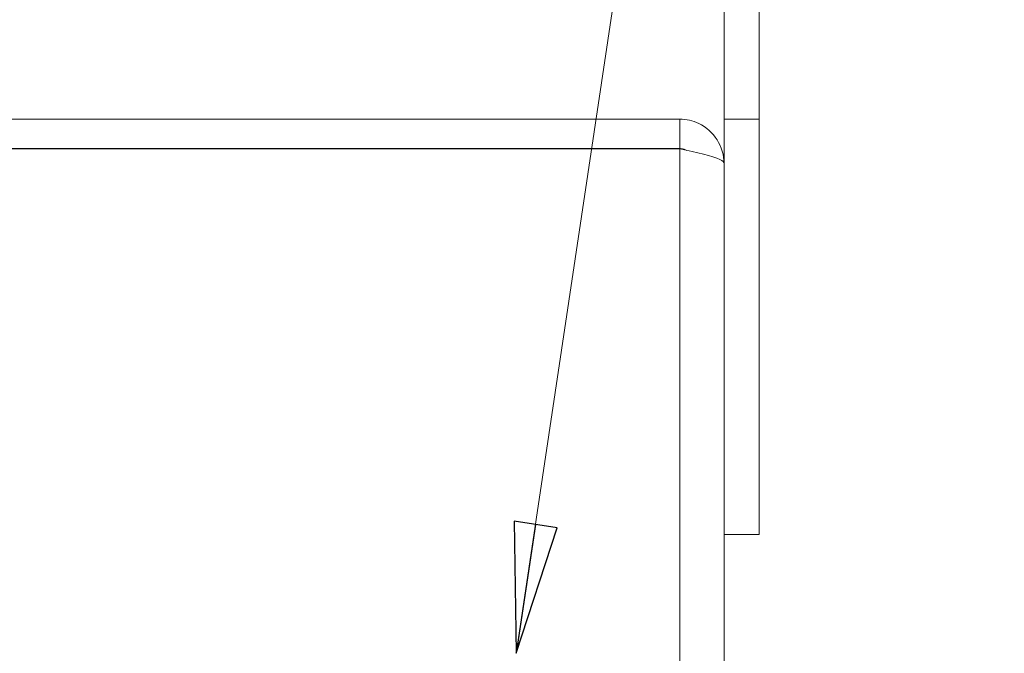
# Model space of a CAD drawing. Units: inches. Extents: x 0.1 to 10.9, y 0.1 to 8.4.
# Drawn here: x 7.5 to 7.9, y 4.8 to 5.1 of the extents above; entities that cross this region are included whole.
import ezdxf

# ---------------------------------------------------------------- set-up
doc = ezdxf.new("R2010")
doc.units = ezdxf.units.IN
doc.header["$MEASUREMENT"] = 0
for name, color, linetype, lineweight in [('Symbol (ANSI)', 7, 'Continuous', 5), ('Visible (ANSI)', 7, 'Continuous', 5), ('Visible Narrow (ANSI)', 7, 'Continuous', 5)]:
    doc.layers.add(name, color=color, linetype=linetype, lineweight=lineweight)
doc.styles.add('Note Text (ANSI)', font='tahoma.ttf')
doc.dimstyles.new('Default (ANSI)$7', dxfattribs={"dimtxt": 0.045, "dimasz": 0.06, "dimexe": 0.0625, "dimexo": 0.001, "dimgap": 0.031, "dimtad": 0, "dimtih": 1, "dimtoh": 1, "dimrnd": 1e-08, "dimzin": 4, "dimdsep": 46, "dimtxsty": 'Note Text (ANSI)', "dimblk": 'Filled-1', "dimcen": 0.09, "dimdle": 0.394, "dimclrd": 256, "dimclre": 256, "dimclrt": 256, "dimadec": 0, "dimazin": 1, "dimtfac": 2.666667, "dimtofl": 0, "dimtmove": 0, "dimatfit": 3, "dimldrblk": 'Filled-1', "dimfxl": 1, "dimtolj": 1, "dimtzin": 4, "dimlwd": -1, "dimlwe": -1, "dimarcsym": 0})

# ---------------------------------------------------------------- blocks, each defined once
blk = doc.blocks.new('Filled-1')
at = {"color": 0}
for p, q in [((0, 0), (-1, 0.1667)), ((-1, 0.1667), (-1, -0.1667)), ((-1, 0), (0, 0)), ((-1, -0.1667), (0, 0))]:
    blk.add_line(p, q, dxfattribs=at)
at = {"color": 0, "flags": 128}
blk.add_lwpolyline([(-1, -0.1667), (0, 0), (-1, 0.1667), (-1, -0.1667)], dxfattribs=at)
at = {"color": 0}
blk.add_solid([(-1, -0.1667), (0, 0), (-1, 0.1667), (-1, -0.1667)], dxfattribs=at)

msp = doc.modelspace()

# ---------------------------------------------------------------- linework, layer by layer
at = {"layer": 'Visible (ANSI)'}
for p, q in [((7.785013, 5.220297), (7.785013, 5.083578)), ((7.801201, 5.083578), (7.801201, 5.220297)), ((7.764615, 5.083578), (7.130185, 5.083578)), ((7.764615, 5.070016), (7.764615, 5.083578)), ((7.785013, 5.083578), (7.785013, 4.912789)), ((7.801201, 5.083578), (7.785013, 5.083578)), ((7.801201, 4.892172), (7.801201, 5.083578)), ((7.764615, 5.070016), (7.130185, 5.070016)), ((7.130185, 5.069861), (7.764615, 5.069861)), ((7.785013, 4.912789), (7.785013, 4.379367)), ((7.801201, 4.892172), (7.785013, 4.892172))]:
    msp.add_line(p, q, dxfattribs=at)
for points, knots in [([(7.785013, 5.06318), (7.785013, 5.070854), (7.780278, 5.078334), (7.773342, 5.081617), (7.770625, 5.082903), (7.767621, 5.083578), (7.764615, 5.083578)], [0, 0, 0, 0, 1.128705, 1.128705, 1.128705, 1.5707963, 1.5707963, 1.5707963, 1.5707963]), ([(7.767867, 5.069133), (7.767055, 5.069603), (7.766152, 5.069907), (7.765211, 5.06999), (7.765013, 5.070007), (7.764814, 5.070016), (7.764615, 5.070016)], [1.06871687, 1.06871687, 1.06871687, 1.06871687, 1.48347479, 1.48347479, 1.48347479, 1.57079633, 1.57079633, 1.57079633, 1.57079633]), ([(7.764615, 5.069861), (7.772289, 5.068261), (7.779769, 5.06666), (7.783052, 5.06506), (7.784338, 5.064433), (7.785013, 5.063806), (7.785013, 5.06318)], [0, 0, 0, 0, 1.128705, 1.128705, 1.128705, 1.5707963, 1.5707963, 1.5707963, 1.5707963])]:
    msp.add_open_spline(points, degree=3, knots=knots, dxfattribs=at)
at = {"layer": 'Visible Narrow (ANSI)'}
msp.add_line((7.764615, 4.222295), (7.764615, 5.069861), dxfattribs=at)

# ---------------------------------------------------------------- leaders
at = {"layer": 'Symbol (ANSI)', "annotation_type": 0, "has_hookline": 1, "hookline_direction": 0, "text_width": 0.459157}
msp.add_leader([(7.68931, 4.837484), (7.783766, 5.469984), (7.843766, 5.469984)], dimstyle='Default (ANSI)$7', override={"dimtad": 0}, dxfattribs=at)

doc.saveas('drawing.dxf')
